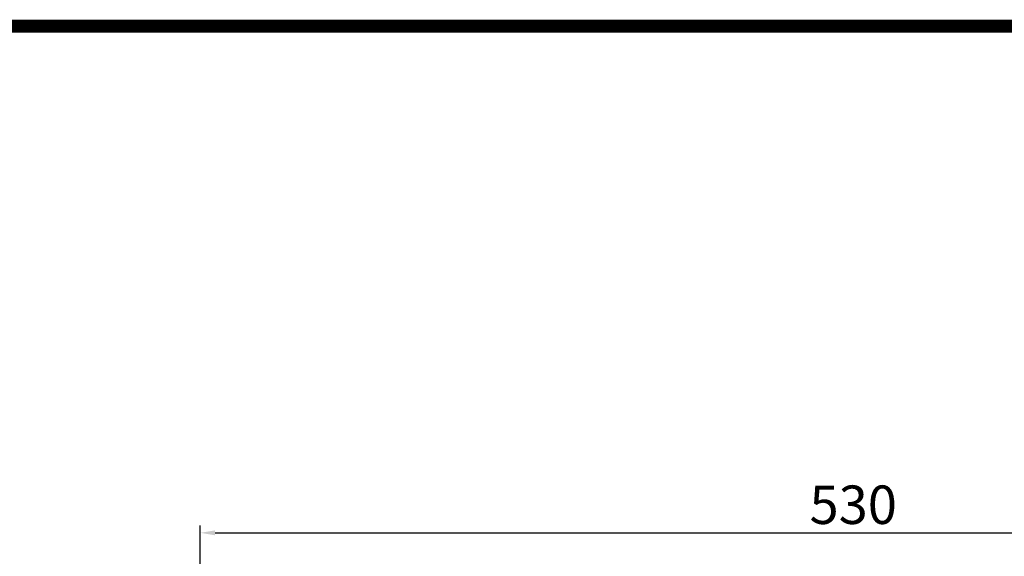
# Model space of a CAD drawing. Extents: x -1757 to 697, y -712 to 1058.
# Drawn here: x -1027 to -628, y 796 to 1014 of the extents above; entities that cross this region are included whole.
import ezdxf

# ---------------------------------------------------------------- set-up
doc = ezdxf.new("R2010")
doc.units = 0
doc.header["$MEASUREMENT"] = 0
doc.styles.add('MX_NOTE_STANDARD', font='txt.shx', dxfattribs={"height": 3.15, "bigfont": 'extfont.shx'})
doc.dimstyles.new('MXDIMSTYLE', dxfattribs={"dimtxt": 3.15, "dimasz": 2.5, "dimexe": 1.5, "dimexo": 1, "dimgap": 1, "dimtad": 1, "dimdec": 4, "dimdsep": 46, "dimtxsty": 'MX_NOTE_STANDARD', "dimcen": 2.5, "dimadec": 0, "dimazin": 0, "dimtfac": 1, "dimtdec": 4, "dimtmove": 2, "dimatfit": 3, "dimfxl": 0, "dimtolj": 1, "dimarcsym": 0})

# ---------------------------------------------------------------- blocks, each defined once
blk = doc.blocks.new('*D186')
at = {"color": 3, "linetype": 'Continuous', "lineweight": -2}
for p, q in [((-953.83, 720.55), (-953.83, 808.92)), ((-424.33, 714.77), (-424.33, 808.92)), ((-947.83, 805.92), (-430.33, 805.92))]:
    blk.add_line(p, q, dxfattribs=at)
at = {"color": 3}
for points in [[(-947.83, 806.92), (-947.83, 804.92), (-953.83, 805.92)], [(-430.33, 804.92), (-430.33, 806.92), (-424.33, 805.92)]]:
    blk.add_solid(points, dxfattribs=at)
at = {"layer": 'DEFPOINTS', "color": 0}
for p in [(-424.33, 805.92), (-953.83, 716.95), (-424.33, 711.17)]:
    blk.add_point(p, dxfattribs=at)
at = {"color": 3, "linetype": 'Continuous', "lineweight": 13, "insert": (-689.08, 817.32), "char_height": 15.6, "attachment_point": 5}
blk.add_mtext('\\A1;530', dxfattribs=at)
blk = doc.blocks.new('GUIDE LINES')
at = {"linetype": 'Continuous', "const_width": 3.98, "flags": 128}
blk.add_lwpolyline([(-1818.25, 1303.15), (-1818.25, 27.41), (-27.41, 27.41), (-27.41, 1303.15)], close=True, dxfattribs=at)
blk = doc.blocks.new('GUIDE LINES1')
at = {"color": 3, "linetype": 'Continuous'}
blk.add_blockref('GUIDE LINES', (0, 0), dxfattribs=at)

msp = doc.modelspace()

# ---------------------------------------------------------------- block references
at = {"color": 3, "linetype": 'Continuous', "xscale": 1.322463200256001, "yscale": 1.322463200256001, "zscale": 1.322463200256001}
msp.add_blockref('GUIDE LINES1', (696.75, -711.95), dxfattribs=at)

# ---------------------------------------------------------------- dimensions: what is measured, and where the dimension line sits
at = {"color": 3, "linetype": 'Continuous', "lineweight": 13}
dim = msp.add_linear_dim(base=(-424.32992871, 805.91999172), p1=(-953.82992871, 716.94999172), p2=(-424.32992871, 711.17016377), dimstyle='MXDIMSTYLE', override={"dimscale": 1.2, "dimtxt": 13, "dimasz": 5, "dimexe": 2.5, "dimexo": 3, "dimgap": 3, "dimtoh": 1, "dimdec": 0, "dimzin": 9, "dimtxsty": 'Standard', "dimcen": 0, "dimclrd": 3, "dimclre": 3, "dimclrt": 3, "dimtdec": 0, "dimtofl": 0, "dimtmove": 0, "dimtfill": 0, "dimtzin": 0}, dxfattribs=at)
dim.commit()
dim.dimension.update_dxf_attribs({"geometry": '*D186', "text_midpoint": (-689.07992871, 817.31999172)})

doc.saveas('drawing.dxf')
